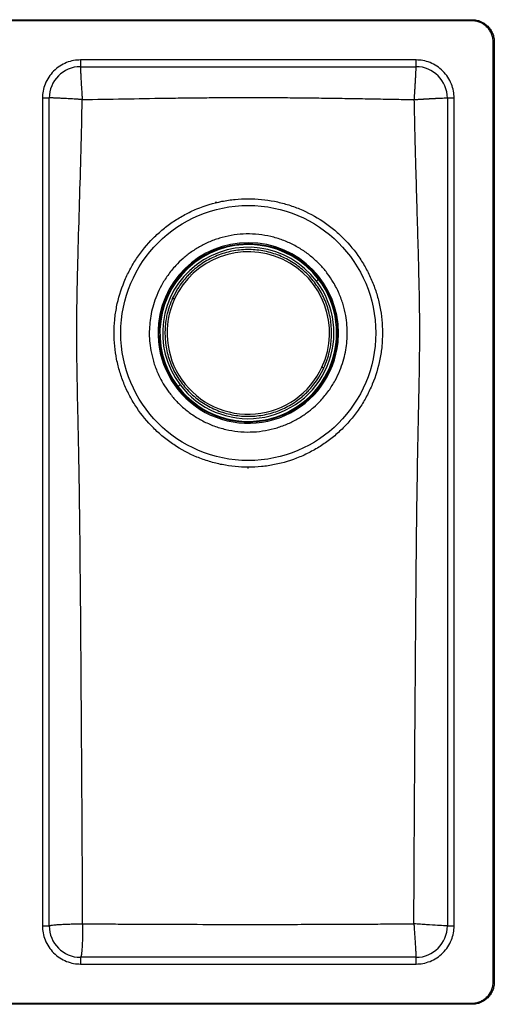
# Model space of a CAD drawing. Units: millimetres. Extents: x 200 to 780, y 113 to 553.
# Drawn here: x 568 to 780, y 113 to 553 of the extents above; entities that cross this region are included whole.
import ezdxf

# ---------------------------------------------------------------- set-up
doc = ezdxf.new("R2010")
doc.units = ezdxf.units.MM

msp = doc.modelspace()

# ---------------------------------------------------------------- linework, layer by layer
at = {"color": 7, "linetype": 'Continuous', "lineweight": 25}
for p, q in [((209.81, 552.72), (769.81, 552.72)), ((769.81, 552.22), (209.81, 552.22)), ((779.31, 122.72), (779.31, 542.72)), ((779.81, 542.72), (779.81, 122.72)), ((744.81, 534.72), (594.81, 534.72)), ((594.81, 531.72), (744.81, 531.72)), ((594.81, 531.72), (594.81, 531.72)), ((577.81, 517.72), (577.81, 147.72)), ((580.81, 147.72), (580.81, 517.72)), ((758.81, 517.72), (758.81, 147.72)), ((761.81, 147.72), (761.81, 517.72)), ((744.81, 133.72), (594.81, 133.72)), ((594.81, 130.72), (744.81, 130.72)), ((209.81, 113.22), (769.81, 113.22)), ((769.81, 112.72), (209.81, 112.72)), ((769.81, 113.22), (769.81, 112.72)), ((771.65, 113.4), (771.74, 112.91))]:
    msp.add_line(p, q, dxfattribs=at)
at = {"color": 8, "linetype": 'Continuous', "lineweight": 25}
for p, q in [((594.79, 531.71), (594.8, 531.56)), ((655.79, 471.02), (655.06, 471.02))]:
    msp.add_line(p, q, dxfattribs=at)
at = {"color": 7, "linetype": 'Continuous', "lineweight": 25, "flags": 128}
for points in [[(769.81, 552.72), (769.81, 552.71), (769.81, 552.68), (769.81, 552.63), (769.81, 552.57), (769.81, 552.49), (769.81, 552.41), (769.81, 552.31), (769.81, 552.22)], [(771.74, 552.53), (771.74, 552.52), (771.73, 552.49), (771.73, 552.45), (771.71, 552.38), (771.7, 552.31), (771.68, 552.23), (771.66, 552.13), (771.65, 552.04)], [(775.38, 551.02), (775.38, 551.01), (775.36, 550.99), (775.33, 550.95), (775.3, 550.9), (775.26, 550.84), (775.21, 550.76), (775.16, 550.69), (775.1, 550.61)], [(776.88, 549.79), (776.87, 549.78), (776.85, 549.76), (776.82, 549.73), (776.78, 549.68), (776.72, 549.63), (776.66, 549.57), (776.6, 549.5), (776.53, 549.43)], [(778.11, 548.29), (778.11, 548.28), (778.08, 548.27), (778.04, 548.24), (777.99, 548.21), (777.93, 548.16), (777.86, 548.12), (777.78, 548.06), (777.7, 548.01)], [(779.62, 544.65), (779.61, 544.65), (779.58, 544.64), (779.54, 544.63), (779.48, 544.62), (779.4, 544.61), (779.32, 544.59), (779.23, 544.57), (779.13, 544.55)], [(779.81, 542.72), (779.8, 542.72), (779.77, 542.72), (779.73, 542.72), (779.66, 542.72), (779.59, 542.72), (779.5, 542.72), (779.41, 542.72), (779.31, 542.72)], [(669.81, 472.72), (669.81, 472.79), (669.81, 472.87)], [(669.81, 352.21), (669.81, 352.46), (669.81, 352.72)], [(779.62, 120.78), (779.61, 120.79), (779.58, 120.79), (779.54, 120.8), (779.48, 120.81), (779.4, 120.83), (779.32, 120.84), (779.23, 120.86), (779.13, 120.88)], [(779.81, 122.72), (779.8, 122.72), (779.77, 122.72), (779.73, 122.72), (779.66, 122.72), (779.59, 122.72), (779.5, 122.72), (779.41, 122.72), (779.31, 122.72)], [(775.38, 114.41), (775.38, 114.42), (775.36, 114.44), (775.33, 114.48), (775.3, 114.53), (775.26, 114.6), (775.21, 114.67), (775.16, 114.75), (775.1, 114.83)], [(776.88, 115.65), (776.87, 115.65), (776.85, 115.67), (776.82, 115.71), (776.78, 115.75), (776.72, 115.8), (776.66, 115.86), (776.6, 115.93), (776.53, 116)], [(778.11, 117.15), (778.11, 117.15), (778.08, 117.17), (778.04, 117.19), (777.99, 117.23), (777.93, 117.27), (777.86, 117.32), (777.78, 117.37), (777.7, 117.42)]]:
    msp.add_lwpolyline(points, dxfattribs=at)
at = {"color": 7, "linetype": 'Continuous', "lineweight": 25}
for radius in [57, 39.94]:
    msp.add_circle((669.81, 412.72), radius, dxfattribs=at)
for centre, radius, start, end in [((594.81, 517.72), 14, 90, 180), ((744.81, 517.72), 14, 0, 90), ((669.81, 412.72), 40.35, 353.974, 173.974), ((669.81, 412.72), 39.5, 37.2549, 217.2549), ((669.81, 412.72), 38.3, 37.2549, 217.2549), ((669.81, 412.72), 36.31, 335.1813, 155.1813), ((669.81, 412.72), 39.5, 217.2549, 37.2549), ((669.81, 412.72), 38.3, 217.2549, 37.2549), ((669.81, 412.72), 36.31, 155.1813, 335.1813), ((669.81, 412.72), 40.35, 173.974, 353.974), ((594.81, 147.72), 14, 180, 270), ((744.81, 147.72), 14, 270, 0)]:
    msp.add_arc(centre, radius, start, end, dxfattribs=at)
for points in [[(769.81, 552.72), (770.46, 552.72), (771.11, 552.65), (771.74, 552.53)], [(771.65, 552.04), (771.04, 552.16), (770.43, 552.22), (769.81, 552.22)], [(776.53, 549.43), (776.09, 549.87), (775.61, 550.26), (775.1, 550.61)], [(775.38, 551.02), (775.92, 550.66), (776.42, 550.25), (776.88, 549.79)], [(777.7, 548.01), (777.36, 548.52), (776.96, 549), (776.53, 549.43)], [(776.88, 549.79), (777.34, 549.33), (777.75, 548.83), (778.11, 548.29)], [(779.31, 542.72), (779.31, 543.33), (779.25, 543.95), (779.13, 544.55)], [(779.62, 544.65), (779.75, 544.01), (779.81, 543.37), (779.81, 542.72)], [(588.55, 533.52), (587.51, 533.11), (586.48, 532.58), (585.51, 531.95)], [(591.72, 534.43), (590.66, 534.24), (589.6, 533.94), (588.55, 533.52)], [(594.81, 534.72), (593.81, 534.72), (592.77, 534.63), (591.72, 534.43)], [(747.9, 534.43), (746.85, 534.63), (745.81, 534.72), (744.81, 534.72)], [(751.07, 533.52), (750.02, 533.94), (748.96, 534.24), (747.9, 534.43)], [(754.11, 531.95), (753.14, 532.58), (752.11, 533.11), (751.07, 533.52)], [(582.79, 529.74), (581.96, 528.91), (581.22, 527.99), (580.58, 527.02)], [(585.51, 531.95), (584.54, 531.31), (583.62, 530.57), (582.79, 529.74)], [(756.83, 529.74), (756, 530.57), (755.08, 531.31), (754.11, 531.95)], [(759.04, 527.02), (758.4, 527.99), (757.66, 528.91), (756.83, 529.74)], [(579, 523.97), (578.59, 522.93), (578.29, 521.86), (578.09, 520.81)], [(580.58, 527.02), (579.95, 526.05), (579.42, 525.02), (579, 523.97)], [(760.62, 523.97), (760.2, 525.02), (759.67, 526.05), (759.04, 527.02)], [(761.53, 520.81), (761.33, 521.86), (761.03, 522.93), (760.62, 523.97)], [(578.09, 520.81), (577.9, 519.76), (577.81, 518.72), (577.81, 517.72)], [(761.81, 517.72), (761.81, 518.72), (761.72, 519.76), (761.53, 520.81)], [(580.81, 517.72), (580.81, 517.72), (580.81, 517.72), (580.81, 517.72)], [(577.81, 147.72), (577.81, 146.71), (577.9, 145.68), (578.09, 144.62)], [(761.53, 144.62), (761.72, 145.68), (761.81, 146.71), (761.81, 147.72)], [(578.09, 144.62), (578.29, 143.57), (578.59, 142.51), (579, 141.46)], [(579, 141.46), (579.42, 140.41), (579.95, 139.39), (580.58, 138.41)], [(759.04, 138.41), (759.67, 139.39), (760.2, 140.41), (760.62, 141.46)], [(760.62, 141.46), (761.03, 142.51), (761.33, 143.57), (761.53, 144.62)], [(580.58, 138.41), (581.22, 137.44), (581.96, 136.53), (582.79, 135.7)], [(756.83, 135.7), (757.66, 136.53), (758.4, 137.44), (759.04, 138.41)], [(582.79, 135.7), (583.62, 134.87), (584.54, 134.12), (585.51, 133.49)], [(585.51, 133.49), (586.48, 132.85), (587.51, 132.32), (588.55, 131.91)], [(751.07, 131.91), (752.11, 132.32), (753.14, 132.85), (754.11, 133.49)], [(754.11, 133.49), (755.08, 134.12), (756, 134.87), (756.83, 135.7)], [(588.55, 131.91), (589.6, 131.5), (590.66, 131.2), (591.72, 131)], [(591.72, 131), (592.77, 130.81), (593.81, 130.72), (594.81, 130.72)], [(744.81, 130.72), (745.81, 130.72), (746.85, 130.81), (747.9, 131)], [(747.9, 131), (748.96, 131.2), (750.02, 131.5), (751.07, 131.91)], [(779.13, 120.88), (779.25, 121.49), (779.31, 122.1), (779.31, 122.72)], [(779.81, 122.72), (779.81, 122.07), (779.75, 121.42), (779.62, 120.78)], [(775.1, 114.83), (775.61, 115.17), (776.09, 115.56), (776.53, 116)], [(776.88, 115.65), (776.42, 115.19), (775.92, 114.77), (775.38, 114.41)], [(776.53, 116), (776.96, 116.43), (777.36, 116.91), (777.7, 117.42)], [(778.11, 117.15), (777.75, 116.61), (777.34, 116.1), (776.88, 115.65)], [(769.81, 113.22), (770.43, 113.22), (771.04, 113.28), (771.65, 113.4)], [(771.74, 112.91), (771.11, 112.78), (770.46, 112.72), (769.81, 112.72)]]:
    msp.add_open_spline(points, degree=3, dxfattribs=at)
for points, knots in [([(775.1, 550.61), (774.57, 550.96), (774.02, 551.25), (772.87, 551.73), (772.27, 551.91), (771.65, 552.04)], [0, 0, 0, 0, 0.5, 0.5, 1, 1, 1, 1]), ([(771.74, 552.53), (772.39, 552.4), (773.03, 552.21), (774.25, 551.7), (774.84, 551.39), (775.38, 551.02)], [0, 0, 0, 0, 0.5, 0.5, 1, 1, 1, 1]), ([(779.13, 544.55), (779.01, 545.18), (778.83, 545.78), (778.35, 546.93), (778.05, 547.48), (777.7, 548.01)], [0, 0, 0, 0, 0.5, 0.5, 1, 1, 1, 1]), ([(778.11, 548.29), (778.48, 547.74), (778.8, 547.15), (779.3, 545.93), (779.49, 545.29), (779.62, 544.65)], [0, 0, 0, 0, 0.5, 0.5, 1, 1, 1, 1]), ([(594.81, 534.72), (594.81, 534.32), (594.81, 533.93), (594.81, 533.21), (594.81, 532.87), (594.81, 532.32), (594.81, 532.1), (594.81, 531.79), (594.81, 531.72), (594.81, 531.72)], [0, 0, 0, 0, 0.25, 0.25, 0.5, 0.5, 0.75, 0.75, 1, 1, 1, 1]), ([(744.81, 531.72), (744.81, 531.72), (744.81, 531.79), (744.81, 532.1), (744.81, 532.32), (744.81, 532.87), (744.81, 533.21), (744.81, 533.93), (744.81, 534.32), (744.81, 534.72)], [0, 0, 0, 0, 0.25, 0.25, 0.5, 0.5, 0.75, 0.75, 1, 1, 1, 1]), ([(594.81, 531.72), (594.81, 531.72), (594.8, 531.71), (594.8, 531.7), (594.8, 531.67), (594.79, 531.64), (594.79, 531.6), (594.79, 531.54), (594.79, 531.48), (594.79, 531.41), (594.79, 531.32), (594.79, 531.23), (594.79, 531.12), (594.79, 531.01), (594.79, 530.89), (594.8, 530.76), (594.81, 530.49), (594.82, 530.04), (594.85, 529.32), (594.89, 528.47), (594.95, 527.21), (595.05, 525.37), (595.18, 523.27), (595.29, 521.4), (595.37, 520.09), (595.44, 518.94), (595.5, 518.11), (595.54, 517.49), (595.56, 517.15), (595.57, 517.01)], [0, 0, 0, 0, 0.016376, 0.032783, 0.04922, 0.065689, 0.082188, 0.098718, 0.11528, 0.131872, 0.148495, 0.165149, 0.181834, 0.19855, 0.215297, 0.232075, 0.248885, 0.308898, 0.370286, 0.433049, 0.497186, 0.614992, 0.744782, 0.805333, 0.874144, 0.919717, 0.955883, 0.982644, 1, 1, 1, 1]), ([(744.05, 517.01), (744.06, 517.14), (744.08, 517.42), (744.11, 517.88), (744.14, 518.41), (744.18, 519), (744.22, 519.65), (744.28, 520.67), (744.36, 521.96), (744.47, 523.76), (744.58, 525.62), (744.67, 527.25), (744.73, 528.44), (744.77, 529.3), (744.8, 530.02), (744.82, 530.53), (744.83, 530.87), (744.83, 531.1), (744.83, 531.29), (744.83, 531.44), (744.83, 531.57), (744.83, 531.65), (744.82, 531.71), (744.81, 531.71), (744.81, 531.72)], [0, 0, 0, 0, 0.016773, 0.0365, 0.05918, 0.084814, 0.113402, 0.144945, 0.219818, 0.287089, 0.397973, 0.500408, 0.56488, 0.627959, 0.689644, 0.749936, 0.781583, 0.813119, 0.844543, 0.875856, 0.907058, 0.93815, 0.96913, 1, 1, 1, 1]), ([(580.81, 517.72), (580.81, 517.72), (580.73, 517.72), (580.43, 517.72), (580.21, 517.72), (579.65, 517.72), (579.32, 517.72), (578.6, 517.72), (578.2, 517.72), (577.81, 517.72)], [0, 0, 0, 0, 0.25, 0.25, 0.5, 0.5, 0.75, 0.75, 1, 1, 1, 1]), ([(595.57, 517.01), (595.45, 517.02), (594.97, 517.05), (594.24, 517.1), (593.4, 517.15), (592.43, 517.21), (591.28, 517.28), (589.43, 517.39), (587.32, 517.51), (585.43, 517.61), (584.15, 517.67), (583.28, 517.7), (582.54, 517.73), (582.03, 517.74), (581.68, 517.75), (581.45, 517.75), (581.26, 517.75), (581.09, 517.75), (580.97, 517.75), (580.88, 517.74), (580.82, 517.73), (580.81, 517.72), (580.81, 517.72)], [0, 0, 0, 0, 0.015916, 0.062314, 0.0942, 0.124425, 0.189695, 0.248251, 0.379381, 0.498057, 0.562843, 0.626221, 0.688191, 0.748753, 0.780552, 0.812238, 0.843812, 0.875274, 0.906623, 0.937861, 0.968986, 1, 1, 1, 1]), ([(595.76, 148.66), (595.7, 164.02), (595.62, 179.37), (595.48, 202.42), (595.43, 210.1), (595.35, 221.62), (595.33, 225.46), (595.29, 231.23), (595.28, 233.15), (595.26, 236.03), (595.25, 236.99), (595.24, 238.89), (595.23, 239.81), (595.22, 241.61), (595.21, 242.49), (595.2, 244.26), (595.2, 245.16), (595.18, 247), (595.18, 247.95), (595.16, 249.87), (595.16, 250.83), (595.12, 255.63), (595.1, 259.47), (595.01, 270.99), (594.96, 278.68), (594.84, 294.05), (594.77, 301.74), (594.62, 317.11), (594.54, 324.78), (594.34, 340.13), (594.23, 347.8), (594.03, 359.31), (593.95, 363.14), (593.79, 370.8), (593.71, 374.63), (593.54, 382.3), (593.46, 386.15), (593.35, 391.93), (593.31, 393.85), (593.25, 397.69), (593.23, 399.62), (593.16, 405.42), (593.14, 409.29), (593.15, 417.04), (593.18, 420.91), (593.25, 426.71), (593.29, 428.64), (593.34, 431.54), (593.36, 432.5), (593.4, 434.43), (593.42, 435.4), (593.46, 437.34), (593.49, 438.31), (593.53, 440.24), (593.56, 441.2), (593.63, 444.09), (593.68, 446.02), (593.94, 455.64), (594.17, 463.33), (594.62, 478.69), (594.84, 486.37), (595.25, 501.71), (595.43, 509.37), (595.57, 517.01)], [0, 0, 0, 0, 0.125, 0.125, 0.1875, 0.1875, 0.21875, 0.21875, 0.234375, 0.234375, 0.242188, 0.242188, 0.25, 0.25, 0.257813, 0.257813, 0.265625, 0.265625, 0.273438, 0.273438, 0.28125, 0.28125, 0.3125, 0.3125, 0.375, 0.375, 0.4375, 0.4375, 0.5, 0.5, 0.5625, 0.5625, 0.59375, 0.59375, 0.625, 0.625, 0.65625, 0.65625, 0.671875, 0.671875, 0.6875, 0.6875, 0.71875, 0.71875, 0.75, 0.75, 0.765625, 0.765625, 0.773438, 0.773438, 0.78125, 0.78125, 0.789063, 0.789063, 0.796875, 0.796875, 0.8125, 0.8125, 0.875, 0.875, 0.9375, 0.9375, 1, 1, 1, 1]), ([(595.57, 517.01), (601.74, 517.13), (607.91, 517.24), (620.28, 517.45), (626.47, 517.56), (635.75, 517.69), (638.85, 517.73), (645.03, 517.81), (648.12, 517.84), (654.31, 517.9), (657.41, 517.93), (663.61, 517.96), (666.71, 517.98), (669.81, 517.98)], [0, 0, 0, 0, 0.25, 0.25, 0.5, 0.5, 0.625, 0.625, 0.75, 0.75, 0.875, 0.875, 1, 1, 1, 1]), ([(669.81, 517.98), (672.93, 517.98), (676.04, 517.96), (682.27, 517.93), (685.38, 517.9), (691.6, 517.84), (694.71, 517.81), (700.92, 517.73), (704.03, 517.69), (708.69, 517.62), (710.25, 517.6), (713.32, 517.55), (714.83, 517.53), (717.85, 517.48), (719.35, 517.45), (722.37, 517.4), (723.9, 517.37), (726.98, 517.32), (728.53, 517.29), (731.64, 517.24), (733.19, 517.21), (737.84, 517.12), (740.95, 517.07), (744.05, 517.01)], [0, 0, 0, 0, 0.125, 0.125, 0.25, 0.25, 0.375, 0.375, 0.5, 0.5, 0.5625, 0.5625, 0.625, 0.625, 0.6875, 0.6875, 0.75, 0.75, 0.8125, 0.8125, 0.875, 0.875, 1, 1, 1, 1]), ([(743.86, 148.66), (743.87, 151.41), (743.89, 157.06), (743.93, 165.77), (743.98, 174.94), (744.03, 184.57), (744.11, 198.07), (744.23, 216.68), (744.39, 240.52), (744.56, 264.46), (744.73, 287.77), (744.92, 310.15), (745.17, 333.16), (745.46, 352.32), (745.76, 367.65), (746.01, 379.15), (746.26, 390.65), (746.44, 402.18), (746.5, 413.71), (746.41, 425.24), (746.18, 436.73), (745.89, 448.22), (745.56, 459.71), (745.21, 471.56), (744.87, 483.08), (744.61, 492.82), (744.41, 500.33), (744.27, 506.17), (744.15, 511.7), (744.08, 515.28), (744.05, 517.01)], [0, 0, 0, 0, 0.022381, 0.046014, 0.070899, 0.097036, 0.124425, 0.180839, 0.248568, 0.318553, 0.375838, 0.438329, 0.500782, 0.563213, 0.594416, 0.625621, 0.656885, 0.688134, 0.71948, 0.750816, 0.782003, 0.813088, 0.84436, 0.875624, 0.909705, 0.938256, 0.954994, 0.970864, 0.985866, 1, 1, 1, 1]), ([(744.05, 517.01), (744.16, 517.02), (744.37, 517.03), (744.69, 517.05), (745.01, 517.07), (745.33, 517.09), (745.68, 517.12), (746.05, 517.14), (746.56, 517.17), (747.05, 517.2), (747.51, 517.23), (747.86, 517.25), (748.2, 517.27), (748.54, 517.29), (748.88, 517.31), (749.21, 517.33), (749.55, 517.35), (749.88, 517.37), (750.15, 517.39), (750.36, 517.4), (750.53, 517.41), (750.68, 517.42), (750.84, 517.43), (751, 517.44), (751.16, 517.44), (751.31, 517.45), (751.47, 517.46), (751.62, 517.47), (751.77, 517.48), (751.93, 517.49), (752.08, 517.5), (752.23, 517.5), (752.42, 517.51), (752.86, 517.54), (753.39, 517.56), (754.02, 517.6), (755.2, 517.65), (756.68, 517.72), (757.92, 517.75), (758.52, 517.75), (758.75, 517.74), (758.8, 517.73), (758.81, 517.72), (758.81, 517.72)], [0, 0, 0, 0, 0.0138826, 0.0276169, 0.0413868, 0.0551782, 0.0689769, 0.0866939, 0.1043889, 0.1351992, 0.1506281, 0.1660175, 0.1814036, 0.1968418, 0.2122563, 0.2276724, 0.2430901, 0.2585094, 0.2739304, 0.281623, 0.2893534, 0.2970847, 0.304778, 0.3124705, 0.3202042, 0.3279388, 0.3356321, 0.3433247, 0.3510617, 0.3587994, 0.3664929, 0.3741857, 0.3819259, 0.3973574, 0.4436645, 0.4695111, 0.5054352, 0.6561303, 0.7797379, 0.8760335, 0.9448845, 0.9862181, 1, 1, 1, 1]), ([(761.81, 517.72), (761.42, 517.72), (761.02, 517.72), (760.3, 517.72), (759.97, 517.72), (759.41, 517.72), (759.19, 517.72), (758.89, 517.72), (758.81, 517.72), (758.81, 517.72)], [0, 0, 0, 0, 0.25, 0.25, 0.5, 0.5, 0.75, 0.75, 1, 1, 1, 1]), ([(669.81, 352.72), (665.85, 352.72), (661.95, 353.11), (656.2, 354.25), (654.3, 354.72), (651.47, 355.58), (650.53, 355.89), (648.67, 356.56), (647.75, 356.91), (643.21, 358.79), (639.76, 360.64), (635.68, 363.36), (634.88, 363.92), (633.3, 365.1), (632.52, 365.71), (630.22, 367.59), (628.77, 368.91), (624.62, 373.06), (622.13, 376.08), (619.39, 380.18), (618.86, 381.02), (617.84, 382.71), (617.36, 383.57), (615.97, 386.16), (615.13, 387.93), (613.64, 391.54), (612.98, 393.38), (612.12, 396.2), (611.86, 397.15), (611.38, 399.06), (611.16, 400.03), (610.19, 404.87), (609.81, 408.76), (609.81, 414.63), (609.9, 416.59), (610.19, 419.54), (610.31, 420.53), (610.6, 422.48), (610.77, 423.45), (611.72, 428.26), (612.86, 432), (614.73, 436.54), (615.13, 437.44), (615.98, 439.23), (616.42, 440.11), (617.81, 442.72), (618.82, 444.4), (622.08, 449.28), (624.55, 452.31), (628.05, 455.81), (628.77, 456.49), (630.23, 457.82), (630.97, 458.46), (633.24, 460.32), (634.81, 461.49), (638.06, 463.66), (639.74, 464.67), (643.21, 466.53), (645, 467.38), (650.46, 469.65), (654.2, 470.78), (659, 471.74), (659.97, 471.91), (661.91, 472.2), (662.89, 472.32), (665.85, 472.62), (667.83, 472.72), (669.81, 472.72)], [0, 0, 0, 0, 0.0625, 0.0625, 0.09375, 0.09375, 0.109375, 0.109375, 0.125, 0.125, 0.1875, 0.1875, 0.203125, 0.203125, 0.21875, 0.21875, 0.25, 0.25, 0.3125, 0.3125, 0.328125, 0.328125, 0.34375, 0.34375, 0.375, 0.375, 0.40625, 0.40625, 0.421875, 0.421875, 0.4375, 0.4375, 0.5, 0.5, 0.53125, 0.53125, 0.546875, 0.546875, 0.5625, 0.5625, 0.625, 0.625, 0.640625, 0.640625, 0.65625, 0.65625, 0.6875, 0.6875, 0.75, 0.75, 0.765625, 0.765625, 0.78125, 0.78125, 0.8125, 0.8125, 0.84375, 0.84375, 0.875, 0.875, 0.9375, 0.9375, 0.953125, 0.953125, 0.96875, 0.96875, 1, 1, 1, 1]), ([(669.81, 472.72), (673.77, 472.72), (677.67, 472.33), (683.42, 471.18), (685.32, 470.71), (688.15, 469.85), (689.09, 469.54), (690.95, 468.88), (691.87, 468.52), (696.41, 466.64), (699.86, 464.8), (703.94, 462.08), (704.74, 461.51), (706.32, 460.34), (707.1, 459.73), (709.4, 457.85), (710.85, 456.53), (715, 452.37), (717.49, 449.35), (720.23, 445.26), (720.76, 444.42), (721.78, 442.72), (722.26, 441.87), (723.65, 439.27), (724.49, 437.5), (725.98, 433.89), (726.64, 432.05), (727.5, 429.23), (727.76, 428.29), (728.24, 426.37), (728.46, 425.4), (729.43, 420.56), (729.81, 416.67), (729.81, 410.8), (729.72, 408.84), (729.43, 405.89), (729.31, 404.9), (729.02, 402.95), (728.85, 401.98), (727.9, 397.18), (726.76, 393.44), (724.89, 388.9), (724.49, 387.99), (723.64, 386.21), (723.2, 385.32), (721.81, 382.71), (720.8, 381.03), (717.54, 376.15), (715.07, 373.12), (711.57, 369.62), (710.85, 368.94), (709.39, 367.62), (708.65, 366.97), (706.38, 365.11), (704.81, 363.94), (701.56, 361.77), (699.88, 360.76), (696.41, 358.9), (694.62, 358.05), (689.16, 355.79), (685.42, 354.65), (680.62, 353.69), (679.65, 353.52), (677.71, 353.23), (676.73, 353.11), (673.77, 352.81), (671.79, 352.72), (669.81, 352.72)], [0, 0, 0, 0, 0.0625, 0.0625, 0.09375, 0.09375, 0.109375, 0.109375, 0.125, 0.125, 0.1875, 0.1875, 0.203125, 0.203125, 0.21875, 0.21875, 0.25, 0.25, 0.3125, 0.3125, 0.328125, 0.328125, 0.34375, 0.34375, 0.375, 0.375, 0.40625, 0.40625, 0.421875, 0.421875, 0.4375, 0.4375, 0.5, 0.5, 0.53125, 0.53125, 0.546875, 0.546875, 0.5625, 0.5625, 0.625, 0.625, 0.640625, 0.640625, 0.65625, 0.65625, 0.6875, 0.6875, 0.75, 0.75, 0.765625, 0.765625, 0.78125, 0.78125, 0.8125, 0.8125, 0.84375, 0.84375, 0.875, 0.875, 0.9375, 0.9375, 0.953125, 0.953125, 0.96875, 0.96875, 1, 1, 1, 1]), ([(713.82, 408.07), (713.92, 409.38), (714.14, 412.07), (713.99, 416.26), (713.41, 420.76), (712.27, 425.52), (710.45, 430.52), (708.08, 435.13), (705.31, 439.28), (702.27, 442.93), (698.7, 446.36), (694.63, 449.47), (690.1, 452.17), (685.16, 454.34), (679.91, 455.92), (674.47, 456.84), (668.95, 457.07), (663.49, 456.63), (658.21, 455.53), (653.21, 453.85), (648.58, 451.65), (644.38, 449.04), (640.64, 446.1), (637.06, 442.63), (633.78, 438.61), (630.96, 434.11), (628.85, 429.68), (627.35, 425.41), (626.33, 421.34), (625.97, 418.66), (625.8, 417.36)], [0, 0, 0, 0, 0.028255, 0.058383, 0.09035, 0.125862, 0.16401, 0.204841, 0.237462, 0.271613, 0.307191, 0.344055, 0.382015, 0.420841, 0.460267, 0.5, 0.539733, 0.579159, 0.617985, 0.655945, 0.692809, 0.728387, 0.762538, 0.795159, 0.835993, 0.874142, 0.90965, 0.94162, 0.971747, 1, 1, 1, 1]), ([(703.62, 397.08), (704.15, 398.33), (705.12, 400.61), (706, 403.77), (706.84, 407.82), (707.26, 413.13), (706.57, 419.91), (704.64, 426.52), (701.51, 432.68), (697.29, 438.18), (692.13, 442.81), (686.19, 446.41), (679.68, 448.86), (672.84, 450.06), (665.91, 449.98), (659.13, 448.63), (652.74, 446.06), (648.25, 443.21), (645.38, 440.87), (643.82, 439.43), (642.16, 437.72), (640.22, 435.42), (637.99, 432.28), (636.7, 429.73), (636, 428.35)], [0, 0, 0, 0, 0.034932, 0.063398, 0.083899, 0.141048, 0.199393, 0.257954, 0.316736, 0.375669, 0.434711, 0.493837, 0.553012, 0.612098, 0.671043, 0.729826, 0.788426, 0.846796, 0.865567, 0.883482, 0.901287, 0.926778, 0.960493, 1, 1, 1, 1]), ([(701.25, 436.63), (701.05, 436.47), (700.68, 436.19), (700.41, 435.99), (700.29, 435.9)], [0, 0, 0, 0, 0.56, 1, 1, 1, 1]), ([(636, 428.35), (635.47, 427.1), (634.5, 424.82), (633.62, 421.67), (632.78, 417.62), (632.36, 412.3), (633.05, 405.52), (634.98, 398.91), (638.11, 392.75), (642.33, 387.26), (647.49, 382.62), (653.43, 379.02), (659.94, 376.57), (666.78, 375.38), (673.71, 375.46), (680.49, 376.81), (686.88, 379.37), (691.37, 382.22), (694.24, 384.57), (695.8, 386.01), (697.46, 387.72), (699.4, 390.01), (701.63, 393.16), (702.92, 395.71), (703.62, 397.08)], [0, 0, 0, 0, 0.0349321, 0.0633981, 0.0838986, 0.1410482, 0.1993927, 0.2579539, 0.3167359, 0.3756685, 0.4347111, 0.4938368, 0.5530116, 0.6120983, 0.6710428, 0.7298262, 0.7884258, 0.8467958, 0.865567, 0.8834824, 0.9012873, 0.9267779, 0.9604935, 1, 1, 1, 1]), ([(625.8, 417.36), (625.7, 416.06), (625.48, 413.36), (625.63, 409.17), (626.21, 404.68), (627.35, 399.91), (629.17, 394.92), (631.54, 390.3), (634.31, 386.16), (637.35, 382.51), (640.92, 379.07), (644.99, 375.96), (649.52, 373.27), (654.46, 371.09), (659.71, 369.52), (665.15, 368.59), (670.67, 368.36), (676.13, 368.8), (681.41, 369.9), (686.41, 371.59), (691.04, 373.78), (695.24, 376.39), (698.98, 379.33), (702.56, 382.81), (705.84, 386.82), (708.66, 391.33), (710.77, 395.75), (712.27, 400.02), (713.29, 404.09), (713.65, 406.77), (713.82, 408.07)], [0, 0, 0, 0, 0.028255, 0.058383, 0.09035, 0.125862, 0.16401, 0.204841, 0.237462, 0.271613, 0.307191, 0.344055, 0.382015, 0.420841, 0.460267, 0.5, 0.539733, 0.579159, 0.617985, 0.655945, 0.692809, 0.728387, 0.762538, 0.795159, 0.835993, 0.874142, 0.90965, 0.94162, 0.971747, 1, 1, 1, 1]), ([(639.33, 389.53), (639.17, 389.41), (638.89, 389.2), (638.53, 388.93), (638.37, 388.8)], [0, 0, 0, 0, 0.56, 1, 1, 1, 1]), ([(577.81, 147.72), (578.2, 147.72), (578.6, 147.72), (579.32, 147.72), (579.65, 147.72), (580.21, 147.72), (580.43, 147.72), (580.73, 147.72), (580.81, 147.72), (580.81, 147.72)], [0, 0, 0, 0, 0.25, 0.25, 0.5, 0.5, 0.75, 0.75, 1, 1, 1, 1]), ([(580.81, 147.72), (580.81, 147.72), (580.81, 147.74), (580.83, 147.76), (580.84, 147.78), (580.85, 147.79)], [0, 0, 0, 0, 0.284424, 0.617758, 1, 1, 1, 1]), ([(595.76, 148.66), (598.47, 148.65), (604.64, 148.63), (616.83, 148.58), (632.83, 148.51), (651.35, 148.44), (663.84, 148.39), (669.81, 148.37)], [0, 0, 0, 0, 0.109891, 0.249872, 0.493883, 0.758105, 1, 1, 1, 1]), ([(669.81, 148.37), (673.54, 148.39), (681.39, 148.41), (693.79, 148.46), (708.47, 148.52), (722.54, 148.58), (734.83, 148.63), (741.11, 148.65), (743.86, 148.66)], [0, 0, 0, 0, 0.150976, 0.318344, 0.502102, 0.745612, 0.888583, 1, 1, 1, 1]), ([(743.86, 148.66), (743.87, 148.54), (743.88, 148.3), (743.91, 147.93), (743.93, 147.57), (743.96, 147.18), (744, 146.63), (744.06, 145.69), (744.14, 144.46), (744.26, 142.55), (744.4, 140.38), (744.53, 138.45), (744.61, 137.14), (744.67, 136.24), (744.71, 135.48), (744.75, 134.96), (744.77, 134.6), (744.78, 134.36), (744.79, 134.16), (744.8, 134), (744.81, 133.87), (744.81, 133.78), (744.81, 133.73), (744.81, 133.72), (744.81, 133.72)], [0, 0, 0, 0, 0.015497, 0.030994, 0.046491, 0.061988, 0.081409, 0.117293, 0.18376, 0.243134, 0.375238, 0.494573, 0.559829, 0.623648, 0.686032, 0.746981, 0.778975, 0.810864, 0.842647, 0.874326, 0.905901, 0.937371, 0.968737, 1, 1, 1, 1]), ([(758.81, 147.72), (758.81, 147.71), (758.71, 147.72), (758.33, 147.74), (758.04, 147.75), (756.91, 147.82), (755.79, 147.89), (753.02, 148.06), (751.36, 148.17), (748.66, 148.35), (747.72, 148.41), (746.29, 148.5), (745.8, 148.53), (744.83, 148.6), (744.35, 148.63), (743.86, 148.66)], [0, 0, 0, 0, 0.125, 0.125, 0.25, 0.25, 0.5, 0.5, 0.75, 0.75, 0.875, 0.875, 0.9375, 0.9375, 1, 1, 1, 1]), ([(758.81, 147.72), (758.81, 147.72), (758.89, 147.72), (759.19, 147.72), (759.41, 147.72), (759.97, 147.72), (760.3, 147.72), (761.02, 147.72), (761.42, 147.72), (761.81, 147.72)], [0, 0, 0, 0, 0.25, 0.25, 0.5, 0.5, 0.75, 0.75, 1, 1, 1, 1]), ([(594.81, 133.72), (594.81, 133.72), (594.81, 133.64), (594.81, 133.34), (594.81, 133.12), (594.81, 132.56), (594.81, 132.23), (594.81, 131.5), (594.81, 131.11), (594.81, 130.72)], [0, 0, 0, 0, 0.25, 0.25, 0.5, 0.5, 0.75, 0.75, 1, 1, 1, 1]), ([(744.81, 130.72), (744.81, 131.11), (744.81, 131.5), (744.81, 132.23), (744.81, 132.56), (744.81, 133.12), (744.81, 133.34), (744.81, 133.64), (744.81, 133.72), (744.81, 133.72)], [0, 0, 0, 0, 0.25, 0.25, 0.5, 0.5, 0.75, 0.75, 1, 1, 1, 1]), ([(777.7, 117.42), (778.05, 117.95), (778.35, 118.5), (778.83, 119.66), (779.01, 120.26), (779.13, 120.88)], [0, 0, 0, 0, 0.5, 0.5, 1, 1, 1, 1]), ([(779.62, 120.78), (779.49, 120.14), (779.3, 119.5), (778.79, 118.28), (778.48, 117.69), (778.11, 117.15)], [0, 0, 0, 0, 0.5, 0.5, 1, 1, 1, 1]), ([(771.65, 113.4), (772.26, 113.52), (772.86, 113.7), (774.02, 114.18), (774.58, 114.48), (775.1, 114.83)], [0, 0, 0, 0, 0.5, 0.5, 1, 1, 1, 1]), ([(775.38, 114.41), (774.83, 114.04), (774.25, 113.73), (773.02, 113.22), (772.39, 113.03), (771.74, 112.91)], [0, 0, 0, 0, 0.5, 0.5, 1, 1, 1, 1])]:
    msp.add_open_spline(points, degree=3, knots=knots, dxfattribs=at)
at = {"color": 8, "linetype": 'Continuous', "lineweight": 25}
for points, knots in [([(636.01, 428.35), (636.01, 428.35), (636.01, 428.35), (636.11, 428.3), (636.28, 428.22), (636.53, 428.11), (636.73, 428.01), (636.85, 427.96)], [0, 0, 0, 0, 0.15113, 0.349008, 0.546886, 0.736398, 1, 1, 1, 1]), ([(702.77, 397.48), (702.89, 397.42), (703.09, 397.33), (703.34, 397.21), (703.51, 397.13), (703.61, 397.09), (703.61, 397.08), (703.61, 397.08)], [0, 0, 0, 0, 0.263601, 0.453113, 0.650991, 0.84887, 1, 1, 1, 1]), ([(580.85, 147.79), (580.87, 147.8), (580.89, 147.81), (580.94, 147.84), (581, 147.87), (581.09, 147.9), (581.24, 147.94), (581.49, 148), (581.86, 148.07), (582.5, 148.16), (583.53, 148.27), (585.25, 148.4), (587.38, 148.51), (589.54, 148.58), (591.36, 148.62), (592.55, 148.64), (593.52, 148.65), (594.21, 148.66), (594.83, 148.66), (595.33, 148.66), (595.63, 148.66), (595.76, 148.66)], [0, 0, 0, 0, 0.017088, 0.035691, 0.055808, 0.077441, 0.100588, 0.153961, 0.204054, 0.250868, 0.366684, 0.473307, 0.606532, 0.734225, 0.800566, 0.866318, 0.899474, 0.932801, 0.960041, 0.982441, 1, 1, 1, 1]), ([(595.76, 148.66), (595.76, 148.52), (595.76, 148.24), (595.76, 147.81), (595.76, 147.4), (595.75, 146.91), (595.75, 146.36), (595.74, 145.46), (595.72, 144.3), (595.68, 142.46), (595.6, 140.29), (595.5, 138.39), (595.41, 137.08), (595.34, 136.2), (595.26, 135.45), (595.19, 134.93), (595.13, 134.58), (595.08, 134.35), (595.04, 134.16), (595.01, 134.05), (594.99, 134)], [0, 0, 0, 0, 0.020823, 0.041381, 0.061682, 0.081755, 0.112415, 0.143071, 0.214591, 0.286065, 0.428853, 0.571607, 0.643021, 0.714469, 0.785854, 0.857242, 0.892969, 0.928616, 0.964264, 1, 1, 1, 1])]:
    msp.add_open_spline(points, degree=3, knots=knots, dxfattribs=at)

doc.saveas('drawing.dxf')
